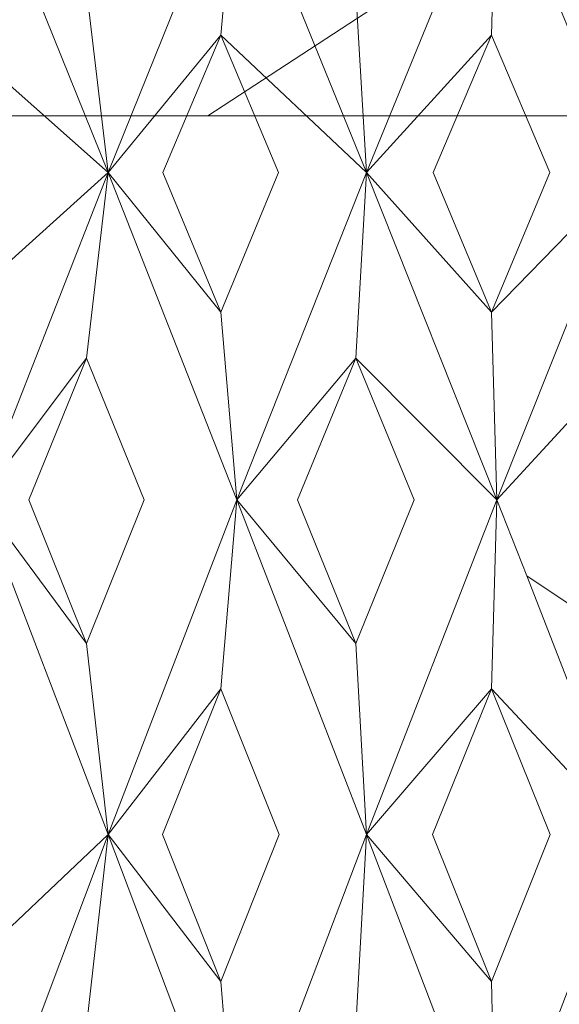
# Model space of a CAD drawing. Extents: x -224 to 226, y -82 to 0.
# Drawn here: x -214 to -212, y -7 to -3 of the extents above; entities that cross this region are included whole.
import ezdxf

# ---------------------------------------------------------------- set-up
doc = ezdxf.new("R2010")
doc.units = 0
doc.header["$LTSCALE"] = 500
doc.header["$MEASUREMENT"] = 0
doc.layers.add('EXC-BL', color=7, linetype='Continuous')

msp = doc.modelspace()

# ---------------------------------------------------------------- linework, layer by layer
at = {"layer": 'EXC-BL', "lineweight": 0}
for points, invisible_edges in [([(-213.5839, -2, -10.293), (-215.5103, -2, -9.7391), (-213.3837, -3.1, -9.2114), (-213.5839, -2, -10.293)], 15), ([(-213.3837, -3.1, -9.2114), (-215.5103, -2, -9.7391), (-215.1054, -3.1, -8.7164), (-213.3837, -3.1, -9.2114)], 11), ([(-215.5103, -2, 9.5075), (-213.5838, -2, 10.0614), (-215.1054, -3.1, 8.4847), (-215.5103, -2, 9.5075)], 15), ([(-215.1054, -3.1, 8.4847), (-213.5838, -2, 10.0614), (-213.3837, -3.1, 8.9797), (-215.1054, -3.1, 8.4847)], 11), ([(-211.7006, -2, -10.4658), (-213.5839, -2, -10.293), (-211.7006, -3.1, -9.3658), (-211.7006, -2, -10.4658)], 15), ([(-211.7006, -3.1, -9.3658), (-213.5839, -2, -10.293), (-213.3837, -3.1, -9.2114), (-211.7006, -3.1, -9.3658)], 11), ([(-213.5838, -2, 10.0614), (-211.7005, -2, 10.2342), (-213.3837, -3.1, 8.9797), (-213.5838, -2, 10.0614)], 13), ([(-213.3837, -3.1, 8.9797), (-211.7005, -2, 10.2342), (-211.7005, -3.1, 9.1342), (-213.3837, -3.1, 8.9797)], 15), ([(-214.2978, -2.0473, 11.5997), (-214.406, -2.7759, 12.0879), (-213.7843, -3.3283, 11.7018), (-214.2978, -2.0473, 11.5997)], 15), ([(-214.2978, -2.0473, -11.8314), (-213.7843, -3.3283, -11.9335), (-214.406, -2.7759, -12.3195), (-214.2978, -2.0473, -11.8314)], 15), ([(-213.7843, -3.3283, 11.7018), (-213.8711, -2.5912, 12.1943), (-214.2978, -2.0473, 11.5997), (-213.7843, -3.3283, 11.7018)], 11), ([(-213.7843, -3.3283, -11.9335), (-214.2978, -2.0473, -11.8314), (-213.8712, -2.5912, -12.4259), (-213.7843, -3.3283, -11.9335)], 14), ([(-213.7843, -3.3283, -11.9335), (-213.8712, -2.5912, -12.4259), (-213.2668, -2.0473, -12.0132), (-213.7843, -3.3283, -11.9335)], 14), ([(-213.7843, -3.3283, 11.7018), (-213.2668, -2.0473, 11.7815), (-213.8711, -2.5912, 12.1943), (-213.7843, -3.3283, 11.7018)], 10), ([(-213.2668, -2.0473, -12.0132), (-213.3321, -2.7759, -12.5089), (-213.7843, -3.3283, -11.9335), (-213.2668, -2.0473, -12.0132)], 10), ([(-213.2668, -2.0473, 11.7815), (-213.7843, -3.3283, 11.7018), (-213.3321, -2.7759, 12.2772), (-213.2668, -2.0473, 11.7815)], 15), ([(-213.2668, -2.0473, 11.7815), (-213.3321, -2.7759, 12.2772), (-212.7464, -3.3283, 11.8385), (-213.2668, -2.0473, 11.7815)], 10), ([(-213.2668, -2.0473, -12.0132), (-212.7464, -3.3283, -12.0702), (-213.3321, -2.7759, -12.5089), (-213.2668, -2.0473, -12.0132)], 15), ([(-212.7464, -3.3283, 11.8385), (-212.79, -2.5912, 12.3366), (-213.2668, -2.0473, 11.7815), (-212.7464, -3.3283, 11.8385)], 14), ([(-212.7464, -3.3283, -12.0702), (-213.2668, -2.0473, -12.0132), (-212.79, -2.5912, -12.5683), (-212.7464, -3.3283, -12.0702)], 14), ([(-212.7464, -3.3283, -12.0702), (-212.79, -2.5912, -12.5683), (-212.224, -2.0473, -12.1044), (-212.7464, -3.3283, -12.0702)], 14), ([(-212.7464, -3.3283, 11.8385), (-212.2239, -2.0473, 11.8727), (-212.79, -2.5912, 12.3366), (-212.7464, -3.3283, 11.8385)], 14), ([(-212.224, -2.0473, -12.1044), (-212.2458, -2.7759, -12.6039), (-212.7464, -3.3283, -12.0702), (-212.224, -2.0473, -12.1044)], 10), ([(-212.2239, -2.0473, 11.8727), (-212.7464, -3.3283, 11.8385), (-212.2458, -2.7759, 12.3723), (-212.2239, -2.0473, 11.8727)], 11), ([(-212.2239, -2.0473, 11.8727), (-212.2458, -2.7759, 12.3723), (-211.7005, -3.3283, 11.8842), (-212.2239, -2.0473, 11.8727)], 15), ([(-212.224, -2.0473, -12.1044), (-211.7006, -3.3283, -12.1158), (-212.2458, -2.7759, -12.6039), (-212.224, -2.0473, -12.1044)], 15), ([(-211.7006, -3.3283, -12.1158), (-212.224, -2.0473, -12.1044), (-211.7006, -2.5912, -12.6158), (-211.7006, -3.3283, -12.1158)], 14), ([(-211.7005, -3.3283, 11.8842), (-211.7005, -2.5912, 12.3842), (-212.2239, -2.0473, 11.8727), (-211.7005, -3.3283, 11.8842)], 8), ([(-214.1771, -3.3284, 12.1364), (-213.7843, -3.3283, 11.7018), (-214.406, -2.7759, 12.0879), (-214.1771, -3.3284, 12.1364)], 13), ([(-214.1771, -3.3284, -12.368), (-214.406, -2.7759, -12.3195), (-213.7843, -3.3283, -11.9335), (-214.1771, -3.3284, -12.368)], 15), ([(-213.5638, -3.3284, -12.4762), (-213.7843, -3.3283, -11.9335), (-213.3321, -2.7759, -12.5089), (-213.5638, -3.3284, -12.4762)], 13), ([(-213.5638, -3.3284, 12.2445), (-213.3321, -2.7759, 12.2772), (-213.7843, -3.3283, 11.7018), (-213.5638, -3.3284, 12.2445)], 15), ([(-213.3321, -2.7759, 12.2772), (-213.5638, -3.3284, 12.2445), (-213.0998, -3.3284, 12.3056), (-213.3321, -2.7759, 12.2772)], 10), ([(-213.3321, -2.7759, -12.5089), (-213.0998, -3.3284, -12.5373), (-213.5638, -3.3284, -12.4762), (-213.3321, -2.7759, -12.5089)], 10), ([(-213.0998, -3.3284, 12.3056), (-212.7464, -3.3283, 11.8385), (-213.3321, -2.7759, 12.2772), (-213.0998, -3.3284, 12.3056)], 13), ([(-213.0998, -3.3284, -12.5373), (-213.3321, -2.7759, -12.5089), (-212.7464, -3.3283, -12.0702), (-213.0998, -3.3284, -12.5373)], 15), ([(-212.4795, -3.3284, -12.5915), (-212.7464, -3.3283, -12.0702), (-212.2458, -2.7759, -12.6039), (-212.4795, -3.3284, -12.5915)], 13), ([(-212.4794, -3.3284, 12.3599), (-212.2458, -2.7759, 12.3723), (-212.7464, -3.3283, 11.8385), (-212.4794, -3.3284, 12.3599)], 15), ([(-212.2458, -2.7759, -12.6039), (-212.0119, -3.3284, -12.612), (-212.4795, -3.3284, -12.5915), (-212.2458, -2.7759, -12.6039)], 10), ([(-212.2458, -2.7759, 12.3723), (-212.4794, -3.3284, 12.3599), (-212.0119, -3.3284, 12.3803), (-212.2458, -2.7759, 12.3723)], 10), ([(-212.0119, -3.3284, 12.3803), (-211.7005, -3.3283, 11.8842), (-212.2458, -2.7759, 12.3723), (-212.0119, -3.3284, 12.3803)], 15), ([(-212.0119, -3.3284, -12.612), (-212.2458, -2.7759, -12.6039), (-211.7006, -3.3283, -12.1158), (-212.0119, -3.3284, -12.612)], 15), ([(-213.3837, -17.05, 8.9797), (-215.1054, -17.05, 8.4847), (-213.3837, -3.1, 8.9797), (-213.3837, -17.05, 8.9797)], 14), ([(-213.3837, -3.1, 8.9797), (-215.1054, -17.05, 8.4847), (-215.1054, -3.1, 8.4847), (-213.3837, -3.1, 8.9797)], 15), ([(-215.1054, -17.05, -8.7164), (-213.3837, -17.05, -9.2114), (-215.1054, -3.1, -8.7164), (-215.1054, -17.05, -8.7164)], 14), ([(-215.1054, -3.1, -8.7164), (-213.3837, -17.05, -9.2114), (-213.3837, -3.1, -9.2114), (-215.1054, -3.1, -8.7164)], 15), ([(-211.7005, -17.05, 9.1342), (-213.3837, -17.05, 8.9797), (-211.7005, -3.1, 9.1342), (-211.7005, -17.05, 9.1342)], 14), ([(-211.7005, -3.1, 9.1342), (-213.3837, -17.05, 8.9797), (-213.3837, -3.1, 8.9797), (-211.7005, -3.1, 9.1342)], 15), ([(-213.3837, -17.05, -9.2114), (-211.7006, -17.05, -9.3658), (-213.3837, -3.1, -9.2114), (-213.3837, -17.05, -9.2114)], 14), ([(-213.3837, -3.1, -9.2114), (-211.7006, -17.05, -9.3658), (-211.7006, -3.1, -9.3658), (-213.3837, -3.1, -9.2114)], 15), ([(-214.2978, -4.642, -11.8314), (-214.406, -3.8894, -12.3195), (-213.7843, -3.3283, -11.9335), (-214.2978, -4.642, -11.8314)], 14), ([(-214.1771, -3.3284, -12.368), (-213.7843, -3.3283, -11.9335), (-214.406, -3.8894, -12.3195), (-214.1771, -3.3284, -12.368)], 15), ([(-214.1771, -3.3284, 12.1364), (-214.406, -3.8894, 12.0879), (-213.7843, -3.3283, 11.7018), (-214.1771, -3.3284, 12.1364)], 13), ([(-214.2978, -4.642, 11.5997), (-213.7843, -3.3283, 11.7018), (-214.406, -3.8894, 12.0879), (-214.2978, -4.642, 11.5997)], 14), ([(-213.7843, -3.3283, -11.9335), (-213.8712, -4.073, -12.4259), (-214.2978, -4.642, -11.8314), (-213.7843, -3.3283, -11.9335)], 10), ([(-213.7843, -3.3283, 11.7018), (-214.2978, -4.642, 11.5997), (-213.8711, -4.0731, 12.1943), (-213.7843, -3.3283, 11.7018)], 11), ([(-213.7843, -3.3283, -11.9335), (-213.2668, -4.642, -12.0132), (-213.8712, -4.073, -12.4259), (-213.7843, -3.3283, -11.9335)], 15), ([(-213.7843, -3.3283, 11.7018), (-213.8711, -4.0731, 12.1943), (-213.2668, -4.642, 11.7815), (-213.7843, -3.3283, 11.7018)], 15), ([(-213.2668, -4.642, 11.7815), (-213.3321, -3.8894, 12.2772), (-213.7843, -3.3283, 11.7018), (-213.2668, -4.642, 11.7815)], 8), ([(-213.5638, -3.3284, 12.2445), (-213.7843, -3.3283, 11.7018), (-213.3321, -3.8894, 12.2772), (-213.5638, -3.3284, 12.2445)], 15), ([(-213.5638, -3.3284, -12.4762), (-213.3321, -3.8894, -12.5089), (-213.7843, -3.3283, -11.9335), (-213.5638, -3.3284, -12.4762)], 13), ([(-213.2668, -4.642, -12.0132), (-213.7843, -3.3283, -11.9335), (-213.3321, -3.8894, -12.5089), (-213.2668, -4.642, -12.0132)], 14), ([(-213.3321, -3.8894, 12.2772), (-213.0998, -3.3284, 12.3056), (-213.5638, -3.3284, 12.2445), (-213.3321, -3.8894, 12.2772)], 10), ([(-213.3321, -3.8894, -12.5089), (-213.5638, -3.3284, -12.4762), (-213.0998, -3.3284, -12.5373), (-213.3321, -3.8894, -12.5089)], 10), ([(-213.2668, -4.642, -12.0132), (-213.3321, -3.8894, -12.5089), (-212.7464, -3.3283, -12.0702), (-213.2668, -4.642, -12.0132)], 14), ([(-213.0998, -3.3284, -12.5373), (-212.7464, -3.3283, -12.0702), (-213.3321, -3.8894, -12.5089), (-213.0998, -3.3284, -12.5373)], 15), ([(-213.0998, -3.3284, 12.3056), (-213.3321, -3.8894, 12.2772), (-212.7464, -3.3283, 11.8385), (-213.0998, -3.3284, 12.3056)], 15), ([(-213.2668, -4.642, 11.7815), (-212.7464, -3.3283, 11.8385), (-213.3321, -3.8894, 12.2772), (-213.2668, -4.642, 11.7815)], 14), ([(-212.7464, -3.3283, -12.0702), (-212.79, -4.073, -12.5683), (-213.2668, -4.642, -12.0132), (-212.7464, -3.3283, -12.0702)], 10), ([(-212.7464, -3.3283, 11.8385), (-213.2668, -4.642, 11.7815), (-212.79, -4.0731, 12.3366), (-212.7464, -3.3283, 11.8385)], 15), ([(-212.7464, -3.3283, 11.8385), (-212.79, -4.0731, 12.3366), (-212.2239, -4.642, 11.8727), (-212.7464, -3.3283, 11.8385)], 10), ([(-212.7464, -3.3283, -12.0702), (-212.224, -4.642, -12.1044), (-212.79, -4.073, -12.5683), (-212.7464, -3.3283, -12.0702)], 15), ([(-212.2239, -4.642, 11.8727), (-212.2458, -3.8894, 12.3723), (-212.7464, -3.3283, 11.8385), (-212.2239, -4.642, 11.8727)], 14), ([(-212.4794, -3.3284, 12.3599), (-212.7464, -3.3283, 11.8385), (-212.2458, -3.8894, 12.3723), (-212.4794, -3.3284, 12.3599)], 15), ([(-212.4795, -3.3284, -12.5915), (-212.2458, -3.8894, -12.6039), (-212.7464, -3.3283, -12.0702), (-212.4795, -3.3284, -12.5915)], 13), ([(-212.224, -4.642, -12.1044), (-212.7464, -3.3283, -12.0702), (-212.2458, -3.8894, -12.6039), (-212.224, -4.642, -12.1044)], 14), ([(-212.2458, -3.8894, -12.6039), (-212.4795, -3.3284, -12.5915), (-212.0119, -3.3284, -12.612), (-212.2458, -3.8894, -12.6039)], 10), ([(-212.2458, -3.8894, 12.3723), (-212.0119, -3.3284, 12.3803), (-212.4794, -3.3284, 12.3599), (-212.2458, -3.8894, 12.3723)], 10), ([(-212.224, -4.642, -12.1044), (-212.2458, -3.8894, -12.6039), (-211.7006, -3.3283, -12.1158), (-212.224, -4.642, -12.1044)], 14), ([(-212.0119, -3.3284, -12.612), (-211.7006, -3.3283, -12.1158), (-212.2458, -3.8894, -12.6039), (-212.0119, -3.3284, -12.612)], 15), ([(-212.0119, -3.3284, 12.3803), (-212.2458, -3.8894, 12.3723), (-211.7005, -3.3283, 11.8842), (-212.0119, -3.3284, 12.3803)], 13), ([(-212.2239, -4.642, 11.8727), (-211.7005, -3.3283, 11.8842), (-212.2458, -3.8894, 12.3723), (-212.2239, -4.642, 11.8727)], 14), ([(-211.7006, -3.3283, -12.1158), (-211.7006, -4.073, -12.6158), (-212.224, -4.642, -12.1044), (-211.7006, -3.3283, -12.1158)], 10), ([(-211.7005, -3.3283, 11.8842), (-212.2239, -4.642, 11.8727), (-211.7005, -4.0731, 12.3842), (-211.7005, -3.3283, 11.8842)], 15), ([(-214.1023, -4.6421, -12.3829), (-214.2978, -4.642, -11.8314), (-213.8712, -4.073, -12.4259), (-214.1023, -4.6421, -12.3829)], 13), ([(-214.1023, -4.6421, 12.1513), (-213.8711, -4.0731, 12.1943), (-214.2978, -4.642, 11.5997), (-214.1023, -4.6421, 12.1513)], 15), ([(-213.8712, -4.073, -12.4259), (-213.6392, -4.6421, -12.4646), (-214.1023, -4.6421, -12.3829), (-213.8712, -4.073, -12.4259)], 10), ([(-213.8711, -4.0731, 12.1943), (-214.1023, -4.6421, 12.1513), (-213.6392, -4.6421, 12.2329), (-213.8711, -4.0731, 12.1943)], 10), ([(-213.6392, -4.6421, -12.4646), (-213.8712, -4.073, -12.4259), (-213.2668, -4.642, -12.0132), (-213.6392, -4.6421, -12.4646)], 15), ([(-213.6392, -4.6421, 12.2329), (-213.2668, -4.642, 11.7815), (-213.8711, -4.0731, 12.1943), (-213.6392, -4.6421, 12.2329)], 15), ([(-213.024, -4.6421, -12.5456), (-213.2668, -4.642, -12.0132), (-212.79, -4.073, -12.5683), (-213.024, -4.6421, -12.5456)], 13), ([(-213.024, -4.6421, 12.3139), (-212.79, -4.0731, 12.3366), (-213.2668, -4.642, 11.7815), (-213.024, -4.6421, 12.3139)], 15), ([(-212.79, -4.073, -12.5683), (-212.5556, -4.6421, -12.5866), (-213.024, -4.6421, -12.5456), (-212.79, -4.073, -12.5683)], 10), ([(-212.79, -4.0731, 12.3366), (-213.024, -4.6421, 12.3139), (-212.5555, -4.6421, 12.3549), (-212.79, -4.0731, 12.3366)], 10), ([(-212.5556, -4.6421, -12.5866), (-212.79, -4.073, -12.5683), (-212.224, -4.642, -12.1044), (-212.5556, -4.6421, -12.5866)], 15), ([(-212.5555, -4.6421, 12.3549), (-212.2239, -4.642, 11.8727), (-212.79, -4.0731, 12.3366), (-212.5555, -4.6421, 12.3549)], 13), ([(-211.9356, -4.6421, -12.6136), (-212.224, -4.642, -12.1044), (-211.7006, -4.073, -12.6158), (-211.9356, -4.6421, -12.6136)], 13), ([(-211.9356, -4.6421, 12.382), (-211.7005, -4.0731, 12.3842), (-212.2239, -4.642, 11.8727), (-211.9356, -4.6421, 12.382)], 15), ([(-214.2978, -4.642, 11.5997), (-214.406, -5.4017, 12.0879), (-213.7843, -5.9858, 11.7019), (-214.2978, -4.642, 11.5997)], 14), ([(-214.2978, -4.642, -11.8314), (-213.7843, -5.9858, -11.9335), (-214.406, -5.4017, -12.3195), (-214.2978, -4.642, -11.8314)], 15), ([(-213.7843, -5.9858, 11.7019), (-213.8711, -5.2189, 12.1943), (-214.2978, -4.642, 11.5997), (-213.7843, -5.9858, 11.7019)], 8), ([(-214.1023, -4.6421, 12.1513), (-214.2978, -4.642, 11.5997), (-213.8711, -5.2189, 12.1943), (-214.1023, -4.6421, 12.1513)], 15), ([(-214.1023, -4.6421, -12.3829), (-213.8712, -5.2189, -12.4259), (-214.2978, -4.642, -11.8314), (-214.1023, -4.6421, -12.3829)], 13), ([(-213.7843, -5.9858, -11.9335), (-214.2978, -4.642, -11.8314), (-213.8712, -5.2189, -12.4259), (-213.7843, -5.9858, -11.9335)], 14), ([(-213.8711, -5.2189, 12.1943), (-213.6392, -4.6421, 12.2329), (-214.1023, -4.6421, 12.1513), (-213.8711, -5.2189, 12.1943)], 10), ([(-213.8712, -5.2189, -12.4259), (-214.1023, -4.6421, -12.3829), (-213.6392, -4.6421, -12.4646), (-213.8712, -5.2189, -12.4259)], 10), ([(-213.7843, -5.9858, -11.9335), (-213.8712, -5.2189, -12.4259), (-213.2668, -4.642, -12.0132), (-213.7843, -5.9858, -11.9335)], 14), ([(-213.6392, -4.6421, -12.4646), (-213.2668, -4.642, -12.0132), (-213.8712, -5.2189, -12.4259), (-213.6392, -4.6421, -12.4646)], 15), ([(-213.6392, -4.6421, 12.2329), (-213.8711, -5.2189, 12.1943), (-213.2668, -4.642, 11.7815), (-213.6392, -4.6421, 12.2329)], 15), ([(-213.7843, -5.9858, 11.7019), (-213.2668, -4.642, 11.7815), (-213.8711, -5.2189, 12.1943), (-213.7843, -5.9858, 11.7019)], 14), ([(-213.2668, -4.642, -12.0132), (-213.3321, -5.4017, -12.5089), (-213.7843, -5.9858, -11.9335), (-213.2668, -4.642, -12.0132)], 10), ([(-213.2668, -4.642, 11.7815), (-213.7843, -5.9858, 11.7019), (-213.3321, -5.4017, 12.2772), (-213.2668, -4.642, 11.7815)], 15), ([(-213.2668, -4.642, 11.7815), (-213.3321, -5.4017, 12.2772), (-212.7464, -5.9858, 11.8385), (-213.2668, -4.642, 11.7815)], 14), ([(-213.2668, -4.642, -12.0132), (-212.7464, -5.9858, -12.0702), (-213.3321, -5.4017, -12.5089), (-213.2668, -4.642, -12.0132)], 15), ([(-212.7464, -5.9858, 11.8385), (-212.79, -5.2189, 12.3366), (-213.2668, -4.642, 11.7815), (-212.7464, -5.9858, 11.8385)], 8), ([(-213.024, -4.6421, 12.3139), (-213.2668, -4.642, 11.7815), (-212.79, -5.2189, 12.3366), (-213.024, -4.6421, 12.3139)], 15), ([(-213.024, -4.6421, -12.5456), (-212.79, -5.2189, -12.5683), (-213.2668, -4.642, -12.0132), (-213.024, -4.6421, -12.5456)], 13), ([(-212.7464, -5.9858, -12.0702), (-213.2668, -4.642, -12.0132), (-212.79, -5.2189, -12.5683), (-212.7464, -5.9858, -12.0702)], 14), ([(-212.79, -5.2189, 12.3366), (-212.5555, -4.6421, 12.3549), (-213.024, -4.6421, 12.3139), (-212.79, -5.2189, 12.3366)], 10), ([(-212.79, -5.2189, -12.5683), (-213.024, -4.6421, -12.5456), (-212.5556, -4.6421, -12.5866), (-212.79, -5.2189, -12.5683)], 10), ([(-212.7464, -5.9858, -12.0702), (-212.79, -5.2189, -12.5683), (-212.224, -4.642, -12.1044), (-212.7464, -5.9858, -12.0702)], 14), ([(-212.5556, -4.6421, -12.5866), (-212.224, -4.642, -12.1044), (-212.79, -5.2189, -12.5683), (-212.5556, -4.6421, -12.5866)], 15), ([(-212.5555, -4.6421, 12.3549), (-212.79, -5.2189, 12.3366), (-212.2239, -4.642, 11.8727), (-212.5555, -4.6421, 12.3549)], 15), ([(-212.7464, -5.9858, 11.8385), (-212.2239, -4.642, 11.8727), (-212.79, -5.2189, 12.3366), (-212.7464, -5.9858, 11.8385)], 14), ([(-212.224, -4.642, -12.1044), (-212.2458, -5.4017, -12.6039), (-212.7464, -5.9858, -12.0702), (-212.224, -4.642, -12.1044)], 10), ([(-212.2239, -4.642, 11.8727), (-212.7464, -5.9858, 11.8385), (-212.2458, -5.4017, 12.3723), (-212.2239, -4.642, 11.8727)], 15), ([(-212.2239, -4.642, 11.8727), (-212.2458, -5.4017, 12.3723), (-212.1042, -4.947, 11.8774), (-212.2239, -4.642, 11.8727)], 10), ([(-212.224, -4.642, -12.1044), (-212.104, -4.9476, -12.109), (-212.2458, -5.4017, -12.6039), (-212.224, -4.642, -12.1044)], 15), ([(-212.224, -4.642, -12.1044), (-211.9356, -4.6421, -12.6136), (-212.104, -4.9476, -12.109), (-212.224, -4.642, -12.1044)], 11), ([(-212.2239, -4.642, 11.8727), (-212.1042, -4.947, 11.8774), (-211.9356, -4.6421, 12.382), (-212.2239, -4.642, 11.8727)], 15), ([(-211.7005, -5.2189, 12.3842), (-211.9356, -4.6421, 12.382), (-212.1042, -4.947, 11.8774), (-211.7005, -5.2189, 12.3842)], 15), ([(-211.7006, -5.2189, -12.6158), (-212.104, -4.9476, -12.109), (-211.9356, -4.6421, -12.6136), (-211.7006, -5.2189, -12.6158)], 15), ([(-212.1042, -4.947, 11.8774), (-212.2458, -5.4017, 12.3723), (-211.7005, -5.9858, 11.8842), (-212.1042, -4.947, 11.8774)], 11), ([(-212.104, -4.9476, -12.109), (-211.7006, -5.9858, -12.1158), (-212.2458, -5.4017, -12.6039), (-212.104, -4.9476, -12.109)], 15), ([(-211.7005, -5.9858, 11.8842), (-211.7005, -5.2189, 12.3842), (-212.1042, -4.947, 11.8774), (-211.7005, -5.9858, 11.8842)], 14), ([(-211.7006, -5.9858, -12.1158), (-212.104, -4.9476, -12.109), (-211.7006, -5.2189, -12.6158), (-211.7006, -5.9858, -12.1158)], 12), ([(-214.175, -5.9859, 12.1368), (-213.7843, -5.9858, 11.7019), (-214.406, -5.4017, 12.0879), (-214.175, -5.9859, 12.1368)], 15), ([(-214.1751, -5.9859, -12.3684), (-214.406, -5.4017, -12.3195), (-213.7843, -5.9858, -11.9335), (-214.1751, -5.9859, -12.3684)], 15), ([(-213.5659, -5.9859, -12.4759), (-213.7843, -5.9858, -11.9335), (-213.3321, -5.4017, -12.5089), (-213.5659, -5.9859, -12.4759)], 13), ([(-213.5658, -5.9859, 12.2442), (-213.3321, -5.4017, 12.2772), (-213.7843, -5.9858, 11.7019), (-213.5658, -5.9859, 12.2442)], 13), ([(-213.3321, -5.4017, -12.5089), (-213.0978, -5.9859, -12.5375), (-213.5659, -5.9859, -12.4759), (-213.3321, -5.4017, -12.5089)], 10), ([(-213.3321, -5.4017, 12.2772), (-213.5658, -5.9859, 12.2442), (-213.0977, -5.9859, 12.3058), (-213.3321, -5.4017, 12.2772)], 10), ([(-213.0977, -5.9859, 12.3058), (-212.7464, -5.9858, 11.8385), (-213.3321, -5.4017, 12.2772), (-213.0977, -5.9859, 12.3058)], 15), ([(-213.0978, -5.9859, -12.5375), (-213.3321, -5.4017, -12.5089), (-212.7464, -5.9858, -12.0702), (-213.0978, -5.9859, -12.5375)], 15), ([(-212.4815, -5.9859, -12.5914), (-212.7464, -5.9858, -12.0702), (-212.2458, -5.4017, -12.6039), (-212.4815, -5.9859, -12.5914)], 13), ([(-212.4815, -5.9859, 12.3597), (-212.2458, -5.4017, 12.3723), (-212.7464, -5.9858, 11.8385), (-212.4815, -5.9859, 12.3597)], 15), ([(-212.2458, -5.4017, 12.3723), (-212.4815, -5.9859, 12.3597), (-212.0098, -5.9859, 12.3803), (-212.2458, -5.4017, 12.3723)], 10), ([(-212.2458, -5.4017, -12.6039), (-212.0098, -5.9859, -12.612), (-212.4815, -5.9859, -12.5914), (-212.2458, -5.4017, -12.6039)], 10), ([(-212.0098, -5.9859, 12.3803), (-211.7005, -5.9858, 11.8842), (-212.2458, -5.4017, 12.3723), (-212.0098, -5.9859, 12.3803)], 13), ([(-212.0098, -5.9859, -12.612), (-212.2458, -5.4017, -12.6039), (-211.7006, -5.9858, -12.1158), (-212.0098, -5.9859, -12.612)], 15), ([(-214.2978, -7.3573, -11.8314), (-214.406, -6.5772, -12.3195), (-213.7843, -5.9858, -11.9335), (-214.2978, -7.3573, -11.8314)], 14), ([(-214.1751, -5.9859, -12.3684), (-213.7843, -5.9858, -11.9335), (-214.406, -6.5772, -12.3195), (-214.1751, -5.9859, -12.3684)], 15), ([(-214.175, -5.9859, 12.1368), (-214.406, -6.5773, 12.0879), (-213.7843, -5.9858, 11.7019), (-214.175, -5.9859, 12.1368)], 13), ([(-214.2978, -7.3574, 11.5997), (-213.7843, -5.9858, 11.7019), (-214.406, -6.5773, 12.0879), (-214.2978, -7.3574, 11.5997)], 14), ([(-213.7843, -5.9858, -11.9335), (-213.8712, -6.7594, -12.4259), (-214.2978, -7.3573, -11.8314), (-213.7843, -5.9858, -11.9335)], 10), ([(-213.7843, -5.9858, 11.7019), (-214.2978, -7.3574, 11.5997), (-213.8711, -6.7594, 12.1943), (-213.7843, -5.9858, 11.7019)], 15), ([(-213.7843, -5.9858, -11.9335), (-213.2668, -7.3573, -12.0132), (-213.8712, -6.7594, -12.4259), (-213.7843, -5.9858, -11.9335)], 15), ([(-213.7843, -5.9858, 11.7019), (-213.8711, -6.7594, 12.1943), (-213.2668, -7.3574, 11.7815), (-213.7843, -5.9858, 11.7019)], 14), ([(-213.2668, -7.3574, 11.7815), (-213.3321, -6.5773, 12.2772), (-213.7843, -5.9858, 11.7019), (-213.2668, -7.3574, 11.7815)], 8), ([(-213.5658, -5.9859, 12.2442), (-213.7843, -5.9858, 11.7019), (-213.3321, -6.5773, 12.2772), (-213.5658, -5.9859, 12.2442)], 15), ([(-213.5659, -5.9859, -12.4759), (-213.3321, -6.5772, -12.5089), (-213.7843, -5.9858, -11.9335), (-213.5659, -5.9859, -12.4759)], 13), ([(-213.2668, -7.3573, -12.0132), (-213.7843, -5.9858, -11.9335), (-213.3321, -6.5772, -12.5089), (-213.2668, -7.3573, -12.0132)], 14), ([(-213.3321, -6.5772, -12.5089), (-213.5659, -5.9859, -12.4759), (-213.0978, -5.9859, -12.5375), (-213.3321, -6.5772, -12.5089)], 10), ([(-213.3321, -6.5773, 12.2772), (-213.0977, -5.9859, 12.3058), (-213.5658, -5.9859, 12.2442), (-213.3321, -6.5773, 12.2772)], 10), ([(-213.2668, -7.3573, -12.0132), (-213.3321, -6.5772, -12.5089), (-212.7464, -5.9858, -12.0702), (-213.2668, -7.3573, -12.0132)], 14), ([(-213.0978, -5.9859, -12.5375), (-212.7464, -5.9858, -12.0702), (-213.3321, -6.5772, -12.5089), (-213.0978, -5.9859, -12.5375)], 15), ([(-213.0977, -5.9859, 12.3058), (-213.3321, -6.5773, 12.2772), (-212.7464, -5.9858, 11.8385), (-213.0977, -5.9859, 12.3058)], 15), ([(-213.2668, -7.3574, 11.7815), (-212.7464, -5.9858, 11.8385), (-213.3321, -6.5773, 12.2772), (-213.2668, -7.3574, 11.7815)], 14), ([(-212.7464, -5.9858, -12.0702), (-212.79, -6.7594, -12.5683), (-213.2668, -7.3573, -12.0132), (-212.7464, -5.9858, -12.0702)], 10), ([(-212.7464, -5.9858, 11.8385), (-213.2668, -7.3574, 11.7815), (-212.79, -6.7594, 12.3366), (-212.7464, -5.9858, 11.8385)], 15), ([(-212.7464, -5.9858, 11.8385), (-212.79, -6.7594, 12.3366), (-212.2239, -7.3574, 11.8727), (-212.7464, -5.9858, 11.8385)], 14), ([(-212.7464, -5.9858, -12.0702), (-212.224, -7.3573, -12.1044), (-212.79, -6.7594, -12.5683), (-212.7464, -5.9858, -12.0702)], 15), ([(-212.2239, -7.3574, 11.8727), (-212.2458, -6.5773, 12.3723), (-212.7464, -5.9858, 11.8385), (-212.2239, -7.3574, 11.8727)], 8), ([(-212.4815, -5.9859, 12.3597), (-212.7464, -5.9858, 11.8385), (-212.2458, -6.5773, 12.3723), (-212.4815, -5.9859, 12.3597)], 15), ([(-212.4815, -5.9859, -12.5914), (-212.2458, -6.5772, -12.6039), (-212.7464, -5.9858, -12.0702), (-212.4815, -5.9859, -12.5914)], 13), ([(-212.224, -7.3573, -12.1044), (-212.7464, -5.9858, -12.0702), (-212.2458, -6.5772, -12.6039), (-212.224, -7.3573, -12.1044)], 14), ([(-212.2458, -6.5773, 12.3723), (-212.0098, -5.9859, 12.3803), (-212.4815, -5.9859, 12.3597), (-212.2458, -6.5773, 12.3723)], 10), ([(-212.2458, -6.5772, -12.6039), (-212.4815, -5.9859, -12.5914), (-212.0098, -5.9859, -12.612), (-212.2458, -6.5772, -12.6039)], 10), ([(-212.224, -7.3573, -12.1044), (-212.2458, -6.5772, -12.6039), (-211.7006, -5.9858, -12.1158), (-212.224, -7.3573, -12.1044)], 14), ([(-212.0098, -5.9859, -12.612), (-211.7006, -5.9858, -12.1158), (-212.2458, -6.5772, -12.6039), (-212.0098, -5.9859, -12.612)], 15), ([(-212.0098, -5.9859, 12.3803), (-212.2458, -6.5773, 12.3723), (-211.7005, -5.9858, 11.8842), (-212.0098, -5.9859, 12.3803)], 15), ([(-212.2239, -7.3574, 11.8727), (-211.7005, -5.9858, 11.8842), (-212.2458, -6.5773, 12.3723), (-212.2239, -7.3574, 11.8727)], 14), ([(-211.7006, -5.9858, -12.1158), (-211.7006, -6.7594, -12.6158), (-212.224, -7.3573, -12.1044), (-211.7006, -5.9858, -12.1158)], 10), ([(-211.7005, -5.9858, 11.8842), (-212.2239, -7.3574, 11.8727), (-211.7005, -6.7594, 12.3842), (-211.7005, -5.9858, 11.8842)], 15)]:
    msp.add_3dface(points, dxfattribs=dict(at, invisible_edges=invisible_edges))

doc.saveas('drawing.dxf')
